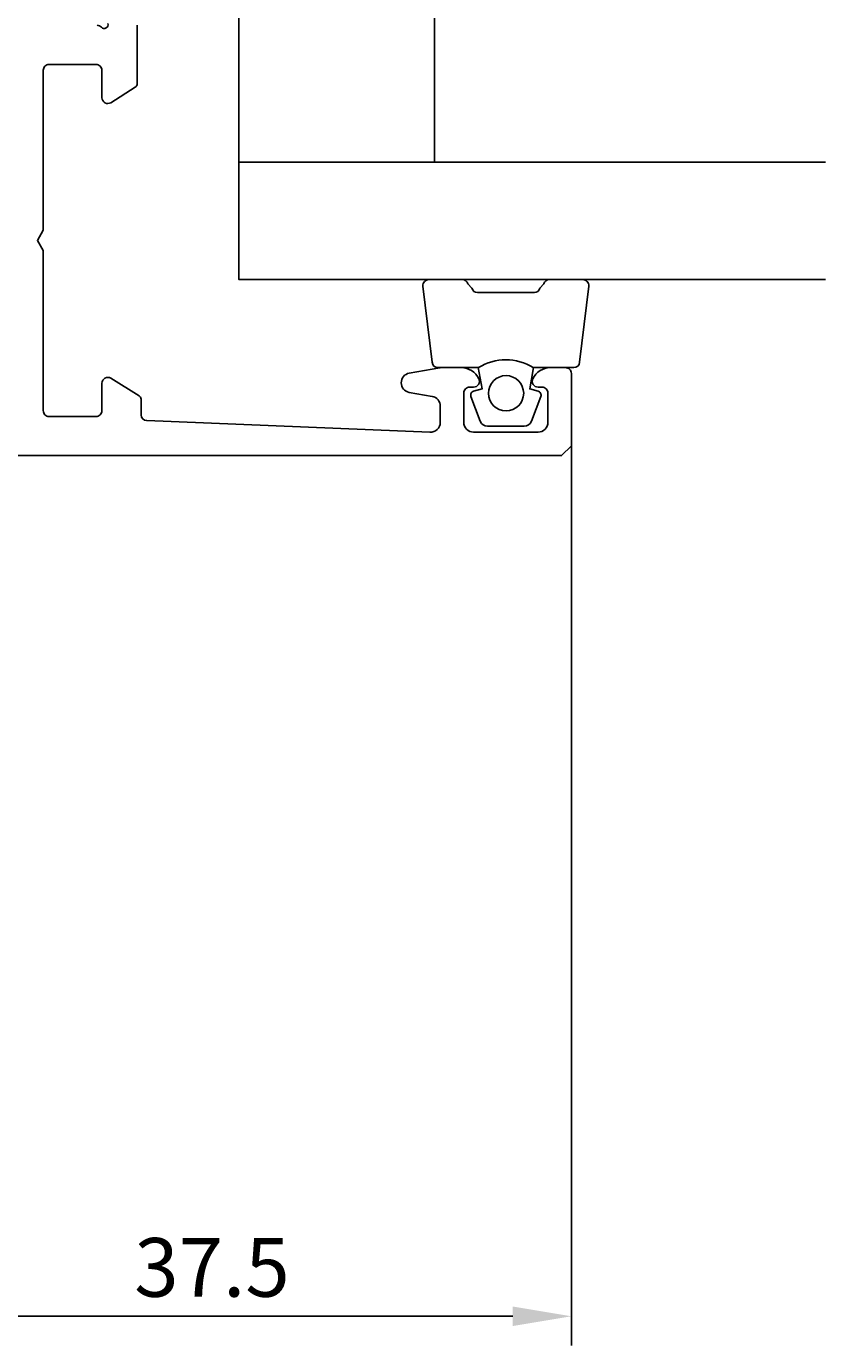
# Model space of a CAD drawing. Extents: x -41 to 138, y -144 to 84.
# Drawn here: x 98 to 138, y -144 to -76 of the extents above; entities that cross this region are included whole.
import ezdxf

# ---------------------------------------------------------------- set-up
doc = ezdxf.new("R2010")
doc.units = 0
doc.header["$LTSCALE"] = 4
doc.layers.get('0').update_dxf_attribs({"linetype": 'CONTINUOUS'})
doc.layers.get('DEFPOINTS').update_dxf_attribs({"linetype": 'CONTINUOUS'})
for name, color, linetype in [('SAPA_GLAS', 4, 'CONTINUOUS'), ('SAPA_MATT', 1, 'CONTINUOUS'), ('SAPA_PROFIL', 7, 'CONTINUOUS')]:
    doc.layers.add(name, color=color, linetype=linetype)
doc.styles.add('ISO', font='txt')
doc.dimstyles.get("Standard").update_dxf_attribs({"dimtxt": 0.18, "dimasz": 0.18, "dimexe": 0.18, "dimexo": 0.0625, "dimgap": 0.09, "dimtad": 0, "dimtih": 1, "dimtoh": 1, "dimzin": 0, "dimcen": 0.09, "dimazin": 3, "dimtfac": 1, "dimtofl": 0, "dimtmove": 0, "dimatfit": 3})

# ---------------------------------------------------------------- blocks, each defined once
blk = doc.blocks.new('*U142')
at = {"layer": 'SAPA_MATT', "color": 2, "style": 'ISO'}
blk.add_text('37.5', height=3, dxfattribs=at).set_placement((103.15, -141.4))
blk = doc.blocks.new('*D129')
at = {"layer": 'DEFPOINTS', "color": 0}
for p in [(125.5, -95.4), (88, -97.399), (125.5, -142.4)]:
    blk.add_point(p, dxfattribs=at)
at = {"layer": 'SAPA_MATT'}
for p, q in [((125.5, -96.9), (125.5, -143.9)), ((88, -98.899), (88, -143.9)), ((91, -142.4), (122.5, -142.4))]:
    blk.add_line(p, q, dxfattribs=at)
for points in [[(91, -141.9), (91, -142.9), (88, -142.4)], [(122.5, -141.9), (122.5, -142.9), (125.5, -142.4)]]:
    blk.add_solid(points, dxfattribs=at)
blk.add_blockref('*U142', (0, 0))

msp = doc.modelspace()

# ---------------------------------------------------------------- linework, layer by layer
at = {"layer": 'SAPA_GLAS'}
msp.add_lwpolyline([(118.5, -83.401), (118.5, -68.401), (108.5, -68.401), (108.5, -83.401)], close=True, dxfattribs=at)
msp.add_lwpolyline([(138.5, -89.401), (108.5, -89.401), (108.5, -83.401), (138.5, -83.401)], dxfattribs=at)
at = {"layer": 'SAPA_PROFIL'}
for points in [[(88.5, -98.399), (125, -98.399), (125.5, -97.899), (125.5, -94.199, 0.414214), (125.2, -93.899), (124.432, -93.899, 0.28969), (123.529, -94.47, 0.55076), (123.8, -94.899), (124, -94.899, -0.414214), (124.3, -95.199), (124.3, -96.699, -0.414214), (123.8, -97.199), (120.5, -97.199, -0.414214), (120, -96.699), (120, -95.199, -0.414214), (120.3, -94.899), (120.5, -94.899, 0.55076), (120.771, -94.47, 0.28969), (119.868, -93.899), (118.87, -93.899, 0.043661), (118.783, -93.906), (117.213, -94.183, 0.8391), (117.213, -95.168), (118.387, -95.375, -0.36397), (118.8, -95.867), (118.8, -96.699, -0.437328), (118.261, -97.197), (103.788, -96.61, -0.402394), (103.5, -96.311), (103.5, -95.51, 0.259681), (103.405, -95.34), (101.958, -94.444, 0.587703), (101.5, -94.699), (101.5, -96.099, -0.414214), (101.2, -96.399), (98.8, -96.399, -0.414214), (98.5, -96.099), (98.5, -87.918), (98.2, -87.399), (98.5, -86.879), (98.5, -78.699, -0.414214), (98.8, -78.399), (101.2, -78.399, -0.414214), (101.5, -78.699), (101.5, -80.099, 0.587703), (101.958, -80.354), (103.205, -79.561, 0.259681), (103.3, -79.391), (103.3, -76.397)], [(101.807, -76.314, -0.762586), (101.476, -76.499), (101.476, -76.499, 0.213422), (101.253, -76.399)]]:
    msp.add_lwpolyline(points, format="xyb", dxfattribs=at)
at = {"layer": 'SAPA_PROFIL', "color": 2}
msp.add_lwpolyline([(123.552, -93.901, 0.285714), (120.752, -93.901), (118.678, -93.901, -0.38826), (118.379, -93.628), (117.913, -89.728, -0.440652), (118.212, -89.401), (119.922, -89.401, -0.339454), (120.211, -89.624), (120.414, -89.841, 0.339454), (120.703, -90.064), (123.6, -90.064, 0.339454), (123.89, -89.841), (124.092, -89.624, -0.339454), (124.382, -89.401), (126.092, -89.401, -0.440652), (126.391, -89.728), (125.924, -93.628, -0.38826), (125.626, -93.901), (123.563, -93.901)], format="xyb", close=True, dxfattribs=at)
msp.add_lwpolyline([(123.563, -93.901), (123.371, -94.992), (123.803, -95.108, -0.443016), (123.938, -95.371), (123.461, -96.642, -0.312536), (123.087, -96.901), (121.217, -96.901, -0.312536), (120.842, -96.642), (120.365, -95.371, -0.443016), (120.501, -95.108), (120.933, -94.992), (120.74, -93.901)], format="xyb", dxfattribs=at)
msp.add_circle((122.163, -95.209), 0.9, dxfattribs=at)

# ---------------------------------------------------------------- dimensions: what is measured, and where the dimension line sits
at = {"layer": 'SAPA_MATT'}
dim = msp.add_linear_dim(base=(125.5, -142.4), p1=(88, -97.399), p2=(125.5, -95.4), dimstyle='Standard', override={"dimscale": 1}, dxfattribs=at)
dim.commit()
dim.dimension.update_dxf_attribs({"geometry": '*D129', "text_midpoint": (106.75, -139.9)})

doc.saveas('drawing.dxf')
